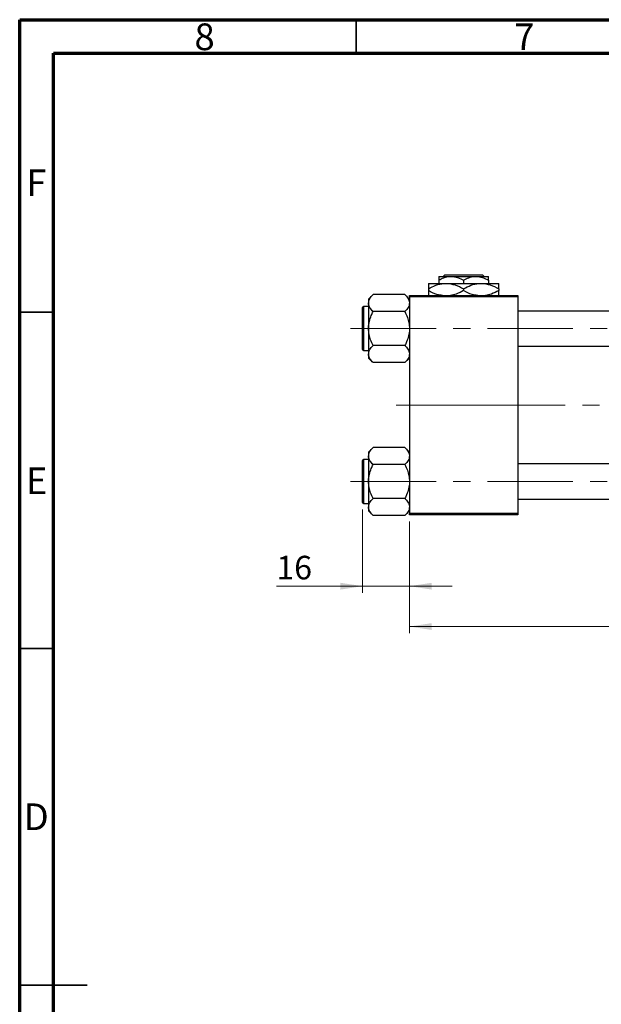
# Model space of a CAD drawing. Units: millimetres. Extents: x 15 to 417, y 5 to 292.
# Drawn here: x 15 to 101, y 146 to 292 of the extents above; entities that cross this region are included whole.
import ezdxf

# ---------------------------------------------------------------- set-up
doc = ezdxf.new("R2010")
doc.units = ezdxf.units.MM
doc.linetypes.add('CENTERX2', pattern=[20.32, 12.7, -2.54, 2.54, -2.54])
doc.styles.add('SLDTEXTSTYLE0', font='TXT', dxfattribs={"width": 0.75})
doc.dimstyles.new('SLDDIMSTYLE0', dxfattribs={"dimtxt": 3.5, "dimasz": 3.302, "dimexe": 0, "dimexo": 0.0625, "dimgap": 0.875, "dimtad": 1, "dimdec": 0, "dimlfac": 2.3, "dimrnd": 1e-09, "dimzin": 12, "dimdsep": 46, "dimtxsty": 'SLDTEXTSTYLE0', "dimsah": 1, "dimcen": 0.09, "dimadec": 0, "dimazin": 3, "dimtfac": 1, "dimtdec": 0, "dimtmove": 0, "dimatfit": 0, "dimfxl": 1, "dimfrac": 2, "dimtolj": 1, "dimtzin": 12, "dimarcsym": 0})
doc.dimstyles.new('SLDDIMSTYLE1', dxfattribs={"dimtxt": 3.5, "dimasz": 3.302, "dimexe": 0, "dimexo": 0.0625, "dimgap": 0.875, "dimtad": 1, "dimdec": 0, "dimlfac": 2.3, "dimrnd": 1e-09, "dimzin": 12, "dimdsep": 46, "dimtxsty": 'SLDTEXTSTYLE0', "dimsah": 1, "dimcen": 0.09, "dimadec": 0, "dimazin": 3, "dimtfac": 1, "dimtdec": 0, "dimtofl": 0, "dimtmove": 0, "dimatfit": 3, "dimfxl": 1, "dimfrac": 2, "dimtolj": 1, "dimtzin": 12, "dimarcsym": 0})

# ---------------------------------------------------------------- blocks, each defined once
blk = doc.blocks.new('_D_2')
at = {"color": 7, "linetype": 'Continuous', "lineweight": 0}
for p, q in [((250.72, 229.8), (250.72, 200.79)), ((72.9, 217.41), (72.9, 200.79)), ((250.72, 201.79), (72.9, 201.79))]:
    blk.add_line(p, q, dxfattribs=at)
at = {"color": 7, "linetype": 'Continuous', "lineweight": 18}
for points in [[(72.9, 201.79), (76.2, 201.28), (76.2, 202.29)], [(250.72, 201.79), (247.42, 202.29), (247.42, 201.28)]]:
    blk.add_solid(points, dxfattribs=at)
at = {"color": 7, "linetype": 'Continuous', "lineweight": 18, "insert": (157.93, 206.3), "char_height": 3.5, "attachment_point": 1, "style": 'SLDTEXTSTYLE0'}
blk.add_mtext('409', dxfattribs=at)
blk = doc.blocks.new('_D_3')
at = {"color": 7, "linetype": 'Continuous', "lineweight": 0}
for p, q in [((65.94, 219.21), (65.94, 206.79)), ((72.9, 217.41), (72.9, 206.79)), ((65.94, 207.79), (53.12, 207.79)), ((65.94, 207.79), (72.9, 207.79)), ((72.9, 207.79), (79.25, 207.79))]:
    blk.add_line(p, q, dxfattribs=at)
at = {"color": 7, "linetype": 'Continuous', "lineweight": 18}
for points in [[(65.94, 207.79), (62.64, 208.29), (62.64, 207.28)], [(72.9, 207.79), (76.2, 207.28), (76.2, 208.29)]]:
    blk.add_solid(points, dxfattribs=at)
at = {"color": 7, "linetype": 'Continuous', "lineweight": 18, "insert": (53.12, 212.3), "char_height": 3.5, "attachment_point": 1, "style": 'SLDTEXTSTYLE0'}
blk.add_mtext('16', dxfattribs=at)

msp = doc.modelspace()

# ---------------------------------------------------------------- linework, layer by layer
at = {"color": 7, "linetype": 'Continuous', "lineweight": 70}
for p, q in [((15, 5), (15, 292)), ((15, 292), (415, 292)), ((20, 10), (20, 287)), ((20, 287), (410, 287))]:
    msp.add_line(p, q, dxfattribs=at)
at = {"color": 7, "linetype": 'Continuous', "lineweight": 35}
for p, q in [((65, 287), (65, 292)), ((20, 248.5), (15, 248.5)), ((20, 198.5), (15, 198.5)), ((15, 148.5), (25, 148.5)), ((20, 148.5), (15, 148.5))]:
    msp.add_line(p, q, dxfattribs=at)
at = {"color": 7, "linetype": 'Continuous', "lineweight": 25}
for p, q in [((77.2443, 253.8426), (79.0922, 253.8426)), ((77.2443, 253.2709), (77.2443, 252.7991)), ((77.9043, 253.8426), (78.1223, 254.06)), ((78.1223, 254.06), (83.7577, 254.06)), ((79.0922, 253.8426), (82.7878, 253.8426)), ((80.94, 253.2709), (80.94, 252.7991)), ((82.7878, 253.8426), (84.6357, 253.8426)), ((83.7577, 254.06), (83.9757, 253.8426)), ((84.6357, 253.2709), (84.6357, 252.7991)), ((75.7226, 252.7991), (78.3313, 252.7991)), ((75.7226, 251.992), (75.7226, 251.7367)), ((78.3313, 252.7991), (83.5487, 252.7991)), ((80.94, 251.992), (80.94, 251.7367)), ((83.5487, 252.7991), (86.1574, 252.7991)), ((86.1574, 251.992), (86.1574, 251.7367)), ((67.4864, 251.1339), (66.8096, 250.4571)), ((66.8096, 250.4571), (66.8096, 249.8709)), ((72.2197, 251.1339), (67.4864, 251.1339)), ((72.8965, 250.4571), (72.2197, 251.1339)), ((72.8965, 250.7991), (72.8965, 251.0165)), ((72.8965, 251.0165), (88.9835, 251.0165)), ((88.9835, 250.7991), (72.8965, 250.7991)), ((72.8965, 250.7991), (72.8965, 218.6252)), ((88.9835, 251.0165), (88.9835, 250.7991)), ((88.9835, 250.7991), (88.9835, 218.6252)), ((65.94, 242.9513), (65.94, 249.2122)), ((66.8096, 249.3426), (66.0704, 249.3426)), ((66.8096, 249.8709), (66.8096, 246.0817)), ((72.2197, 248.6078), (67.4864, 248.6078)), ((214.2009, 248.6904), (88.9835, 248.6904)), ((66.8096, 246.0817), (66.8096, 242.2926)), ((72.2197, 243.5557), (67.4864, 243.5557)), ((88.9835, 243.473), (214.2009, 243.473)), ((66.0704, 242.8209), (66.8096, 242.8209)), ((66.8096, 242.2926), (66.8096, 241.7064)), ((66.8096, 241.7064), (67.4864, 241.0296)), ((72.2197, 241.0296), (72.8965, 241.7064)), ((72.2197, 241.0296), (67.4864, 241.0296)), ((67.4864, 228.3948), (66.8096, 227.7179)), ((72.2197, 228.3948), (67.4864, 228.3948)), ((72.8965, 227.7179), (72.2197, 228.3948)), ((66.8096, 227.7179), (66.8096, 227.1317)), ((66.8096, 227.1317), (66.8096, 223.3426)), ((65.94, 220.2122), (65.94, 226.473)), ((66.8096, 226.6035), (66.0704, 226.6035)), ((72.2197, 225.8687), (67.4864, 225.8687)), ((214.2009, 225.9513), (88.9835, 225.9513)), ((66.8096, 223.3426), (66.8096, 219.5535)), ((66.0704, 220.0817), (66.8096, 220.0817)), ((72.2197, 220.8165), (67.4864, 220.8165)), ((88.9835, 220.7339), (214.2009, 220.7339)), ((66.8096, 219.5535), (66.8096, 218.9673)), ((66.8096, 218.9673), (67.4864, 218.2904)), ((72.2197, 218.2904), (67.4864, 218.2904)), ((72.2197, 218.2904), (72.8965, 218.9673)), ((72.8965, 218.6252), (88.9835, 218.6252)), ((72.8965, 218.4078), (72.8965, 218.6252)), ((88.9835, 218.4078), (72.8965, 218.4078)), ((88.9835, 218.6252), (88.9835, 218.4078))]:
    msp.add_line(p, q, dxfattribs=at)
at = {"color": 8, "linetype": 'Continuous', "lineweight": 25}
for p, q in [((66.0704, 249.3426), (66.0704, 242.8209)), ((66.0704, 226.6035), (66.0704, 220.0817))]:
    msp.add_line(p, q, dxfattribs=at)
at = {"color": 7, "linetype": 'CENTERX2', "lineweight": 18}
for p, q in [((64.1574, 246.0817), (221.6357, 246.0817)), ((83.3313, 234.7122), (70.8965, 234.7122)), ((83.3313, 234.7122), (216.2009, 234.7122)), ((64.1574, 223.3426), (221.6357, 223.3426))]:
    msp.add_line(p, q, dxfattribs=at)
at = {"color": 7, "linetype": 'Continuous', "lineweight": 25}
for centre, start, end in [((66.0704, 249.2122), 90, 180), ((66.0704, 242.9513), 180, 270), ((66.0704, 226.473), 90, 180), ((66.0704, 220.2122), 180, 270)]:
    msp.add_arc(centre, 0.1304, start, end, dxfattribs=at)
for points, knots in [([(77.2443, 253.2709), (77.4974, 253.4044), (78.012, 253.6761), (78.6501, 253.8308), (79.0148, 253.8405), (79.0922, 253.8426)], [0, 0, 0, 0, 0.432384649, 0.879553057, 1, 1, 1, 1]), ([(77.2443, 253.8426), (77.2443, 253.8423), (77.2443, 253.8394), (77.2443, 253.7588), (77.2443, 253.5381), (77.2443, 253.3467), (77.2443, 253.2709)], [0, 0, 0, 0, 0.04985637, 0.3999065, 0.76251855, 1, 1, 1, 1]), ([(79.0922, 253.8426), (79.4173, 253.8096), (80.0623, 253.744), (80.649, 253.4277), (80.94, 253.2709)], [0, 0, 0, 0, 0.50399937, 1, 1, 1, 1]), ([(80.94, 253.2709), (81.193, 253.4044), (81.7077, 253.6761), (82.3457, 253.8308), (82.7104, 253.8405), (82.7878, 253.8426)], [0, 0, 0, 0, 0.432384649, 0.879553057, 1, 1, 1, 1]), ([(82.7878, 253.8426), (83.1129, 253.8096), (83.758, 253.744), (84.3447, 253.4277), (84.6357, 253.2709)], [0, 0, 0, 0, 0.50399937, 1, 1, 1, 1]), ([(84.6357, 253.2709), (84.6357, 253.3768), (84.6357, 253.5846), (84.6357, 253.7976), (84.6357, 253.8275), (84.6357, 253.8426)], [0, 0, 0, 0, 0.33887236, 0.66469011, 1, 1, 1, 1]), ([(75.7226, 251.992), (76.0798, 252.1805), (76.8064, 252.5641), (77.7072, 252.7825), (78.2221, 252.7962), (78.3313, 252.7991)], [0, 0, 0, 0, 0.43238576, 0.87955543, 1, 1, 1, 1]), ([(75.7226, 252.7991), (75.7226, 252.7988), (75.7226, 252.7956), (75.7226, 252.6858), (75.7226, 252.3725), (75.7226, 252.0997), (75.7226, 251.992)], [0, 0, 0, 0, 0.04057781, 0.39419062, 0.76086372, 1, 1, 1, 1]), ([(78.3313, 252.7991), (78.7903, 252.7525), (79.7009, 252.6599), (80.5292, 252.2134), (80.94, 251.992)], [0, 0, 0, 0, 0.50400124, 1, 1, 1, 1]), ([(80.94, 251.992), (81.2972, 252.1805), (82.0238, 252.5641), (82.9246, 252.7825), (83.4394, 252.7962), (83.5487, 252.7991)], [0, 0, 0, 0, 0.43238576, 0.87955543, 1, 1, 1, 1]), ([(83.5487, 252.7991), (84.0077, 252.7525), (84.9183, 252.6599), (85.7466, 252.2134), (86.1574, 251.992)], [0, 0, 0, 0, 0.50400124, 1, 1, 1, 1]), ([(86.1574, 251.992), (86.1574, 252.1346), (86.1574, 252.4249), (86.1574, 252.7324), (86.1574, 252.7767), (86.1574, 252.7991)], [0, 0, 0, 0, 0.32249762, 0.65621409, 1, 1, 1, 1]), ([(66.8096, 249.8709), (66.8487, 250.0931), (66.9263, 250.534), (67.3007, 250.935), (67.4864, 251.1339)], [0, 0, 0, 0, 0.50400036, 1, 1, 1, 1]), ([(72.2197, 251.1339), (72.3015, 251.0484), (72.4656, 250.8769), (72.6654, 250.6065), (72.8153, 250.3238), (72.8875, 250.0757), (72.8942, 249.9238), (72.8965, 249.8709)], [0, 0, 0, 0, 0.21551698, 0.43222622, 0.65445759, 0.87968818, 1, 1, 1, 1]), ([(77.8184, 251.0165), (77.534, 251.0499), (76.7996, 251.1359), (76.1318, 251.5084), (75.7226, 251.7367)], [0, 0, 0, 0, 0.38716724, 1, 1, 1, 1]), ([(75.7226, 251.7367), (75.7226, 251.5964), (75.7226, 251.311), (75.7226, 251.0601), (75.7226, 251.023), (75.7226, 251.0165)], [0, 0, 0, 0, 0.44336635, 0.90215626, 1, 1, 1, 1]), ([(80.94, 251.7367), (80.5838, 251.5395), (79.9578, 251.1928), (79.2731, 251.0696), (78.978, 251.0165)], [0, 0, 0, 0, 0.5689111, 1, 1, 1, 1]), ([(83.0358, 251.0165), (82.7514, 251.0499), (82.017, 251.1359), (81.3492, 251.5084), (80.94, 251.7367)], [0, 0, 0, 0, 0.38716724, 1, 1, 1, 1]), ([(86.1574, 251.7367), (85.8012, 251.5395), (85.1752, 251.1928), (84.4905, 251.0696), (84.1954, 251.0165)], [0, 0, 0, 0, 0.5689111, 1, 1, 1, 1]), ([(86.1574, 251.0165), (86.1574, 251.0319), (86.1574, 251.0875), (86.1574, 251.3614), (86.1574, 251.6305), (86.1574, 251.7367)], [0, 0, 0, 0, 0.18799942, 0.67947212, 1, 1, 1, 1]), ([(67.4864, 248.6078), (67.3283, 248.7808), (67.0067, 249.1326), (66.8235, 249.5687), (66.812, 249.818), (66.8096, 249.8709)], [0, 0, 0, 0, 0.43238524, 0.87955432, 1, 1, 1, 1]), ([(72.8965, 249.8709), (72.8574, 249.6486), (72.7797, 249.2077), (72.4054, 248.8067), (72.2197, 248.6078)], [0, 0, 0, 0, 0.50400036, 1, 1, 1, 1]), ([(66.8096, 246.0817), (66.8101, 246.1328), (66.8141, 246.489), (66.9126, 247.1591), (67.1727, 247.9488), (67.3975, 248.4209), (67.4864, 248.6078)], [0, 0, 0, 0, 0.05812378, 0.40529235, 0.76461761, 1, 1, 1, 1]), ([(72.2197, 248.6078), (72.35, 248.3263), (72.5981, 247.7902), (72.8455, 246.9396), (72.8794, 246.3703), (72.8965, 246.0817)], [0, 0, 0, 0, 0.35286785, 0.67192872, 1, 1, 1, 1]), ([(67.4864, 243.5557), (67.3561, 243.8372), (67.1079, 244.3733), (66.8605, 245.2239), (66.8267, 245.7931), (66.8096, 246.0817)], [0, 0, 0, 0, 0.35286785, 0.67192872, 1, 1, 1, 1]), ([(72.8965, 246.0817), (72.896, 246.0307), (72.892, 245.6744), (72.7934, 245.0044), (72.5334, 244.2147), (72.3086, 243.7425), (72.2197, 243.5557)], [0, 0, 0, 0, 0.05812378, 0.40529235, 0.76461761, 1, 1, 1, 1]), ([(66.8096, 242.2926), (66.8487, 242.5148), (66.9263, 242.9557), (67.3007, 243.3568), (67.4864, 243.5557)], [0, 0, 0, 0, 0.50400036, 1, 1, 1, 1]), ([(72.2197, 243.5557), (72.3778, 243.3827), (72.6994, 243.0309), (72.8826, 242.5948), (72.8941, 242.3455), (72.8965, 242.2926)], [0, 0, 0, 0, 0.43238524, 0.87955432, 1, 1, 1, 1]), ([(67.4864, 241.0296), (67.3283, 241.2025), (67.0067, 241.5543), (66.8235, 241.9904), (66.812, 242.2397), (66.8096, 242.2926)], [0, 0, 0, 0, 0.43238524, 0.87955432, 1, 1, 1, 1]), ([(72.8965, 242.2926), (72.8574, 242.0704), (72.7797, 241.6295), (72.4054, 241.2285), (72.2197, 241.0296)], [0, 0, 0, 0, 0.50400036, 1, 1, 1, 1]), ([(66.8096, 227.1317), (66.8487, 227.354), (66.9263, 227.7949), (67.3007, 228.1959), (67.4864, 228.3948)], [0, 0, 0, 0, 0.50400036, 1, 1, 1, 1]), ([(72.2197, 228.3948), (72.3015, 228.3093), (72.4656, 228.1377), (72.6654, 227.8673), (72.8153, 227.5846), (72.8875, 227.3366), (72.8942, 227.1847), (72.8965, 227.1317)], [0, 0, 0, 0, 0.21551698, 0.43222622, 0.65445759, 0.87968818, 1, 1, 1, 1]), ([(67.4864, 225.8687), (67.3283, 226.0416), (67.0067, 226.3934), (66.8235, 226.8296), (66.812, 227.0788), (66.8096, 227.1317)], [0, 0, 0, 0, 0.43238524, 0.87955432, 1, 1, 1, 1]), ([(72.8965, 227.1317), (72.8574, 226.9095), (72.7797, 226.4686), (72.4054, 226.0676), (72.2197, 225.8687)], [0, 0, 0, 0, 0.50400036, 1, 1, 1, 1]), ([(66.8096, 223.3426), (66.8101, 223.3937), (66.8141, 223.7499), (66.9126, 224.4199), (67.1727, 225.2097), (67.3975, 225.6818), (67.4864, 225.8687)], [0, 0, 0, 0, 0.05812378, 0.40529235, 0.76461761, 1, 1, 1, 1]), ([(72.2197, 225.8687), (72.35, 225.5872), (72.5981, 225.0511), (72.8455, 224.2005), (72.8794, 223.6312), (72.8965, 223.3426)], [0, 0, 0, 0, 0.35286785, 0.67192872, 1, 1, 1, 1]), ([(67.4864, 220.8165), (67.3561, 221.0981), (67.1079, 221.6342), (66.8605, 222.4847), (66.8267, 223.054), (66.8096, 223.3426)], [0, 0, 0, 0, 0.35286785, 0.67192872, 1, 1, 1, 1]), ([(72.8965, 223.3426), (72.896, 223.2915), (72.892, 222.9353), (72.7934, 222.2653), (72.5334, 221.4756), (72.3086, 221.0034), (72.2197, 220.8165)], [0, 0, 0, 0, 0.05812378, 0.40529235, 0.76461761, 1, 1, 1, 1]), ([(66.8096, 219.5535), (66.8487, 219.7757), (66.9263, 220.2166), (67.3007, 220.6176), (67.4864, 220.8165)], [0, 0, 0, 0, 0.50400036, 1, 1, 1, 1]), ([(72.2197, 220.8165), (72.3778, 220.6436), (72.6994, 220.2918), (72.8826, 219.8557), (72.8941, 219.6064), (72.8965, 219.5535)], [0, 0, 0, 0, 0.43238524, 0.87955432, 1, 1, 1, 1]), ([(67.4864, 218.2904), (67.3283, 218.4634), (67.0067, 218.8152), (66.8235, 219.2513), (66.812, 219.5006), (66.8096, 219.5535)], [0, 0, 0, 0, 0.43238524, 0.87955432, 1, 1, 1, 1]), ([(72.8965, 219.5535), (72.8574, 219.3313), (72.7797, 218.8903), (72.4054, 218.4893), (72.2197, 218.2904)], [0, 0, 0, 0, 0.50400036, 1, 1, 1, 1])]:
    msp.add_open_spline(points, degree=3, knots=knots, dxfattribs=at)

# ---------------------------------------------------------------- texts
at = {"color": 7, "linetype": 'Continuous', "lineweight": 0, "char_height": 3.9688, "attachment_point": 2, "style": 'SLDTEXTSTYLE0'}
for s, insert in [('8', (42.46, 291.4462)), ('7', (89.96, 291.4462)), ('F', (17.4577, 269.7458)), ('E', (17.5078, 225.4462)), ('D', (17.4527, 175.4958))]:
    msp.add_mtext(s, dxfattribs=dict(at, insert=insert))

# ---------------------------------------------------------------- dimensions: what is measured, and where the dimension line sits
at = {"color": 7, "linetype": 'Continuous', "lineweight": 18}
for base, p1, dimstyle, picture, middle in [((72.8965, 201.7861), (250.7226, 230.7991), 'SLDDIMSTYLE1', '_D_2', (161.8096, 201.7861)), ((72.8965, 207.7861), (65.94, 220.2122), 'SLDDIMSTYLE0', '_D_3', (55.7108, 207.7861))]:
    dim = msp.add_linear_dim(base=base, p1=p1, p2=(72.8965, 218.4078), dimstyle=dimstyle, dxfattribs=at)
    dim.commit()
    dim.dimension.update_dxf_attribs({"geometry": picture, "text_midpoint": middle, "dimtype": 160})

doc.saveas('drawing.dxf')
